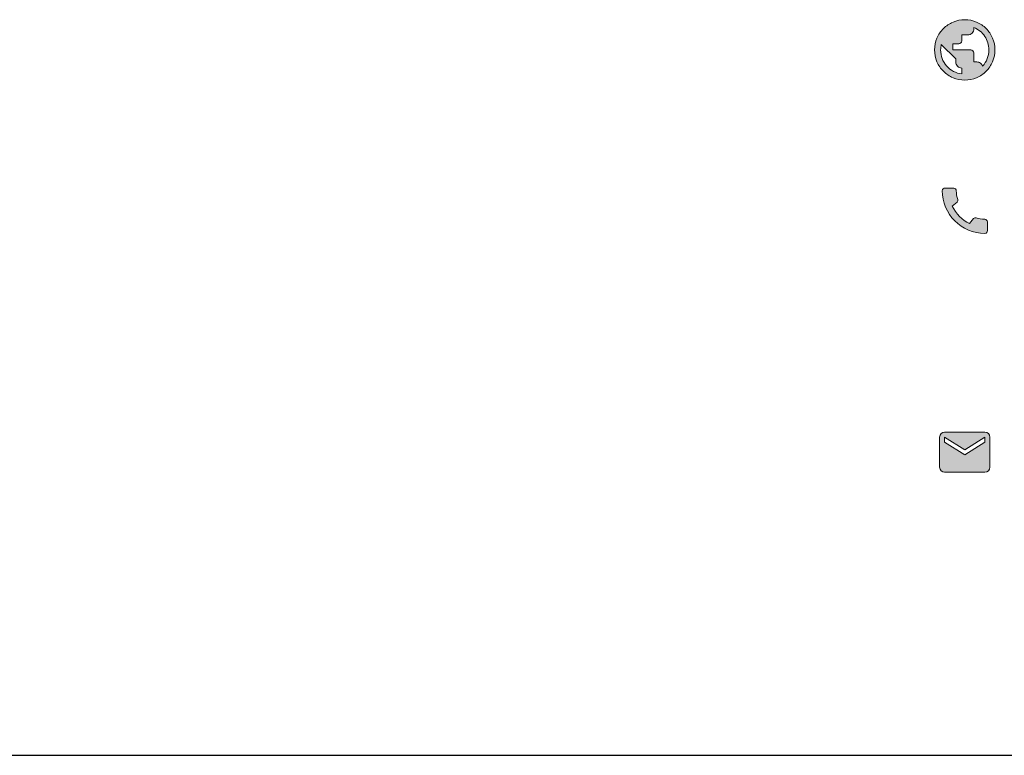
# Model space of a CAD drawing. Units: millimetres. Extents: x -166 to 2096, y 105 to 653.
# Drawn here: x 1856 to 1959, y 573 to 650 of the extents above; entities that cross this region are included whole.
import ezdxf

# ---------------------------------------------------------------- set-up
doc = ezdxf.new("R2010")
doc.units = ezdxf.units.MM
doc.header["$MEASUREMENT"] = 0
doc.layers.add('Header _ Footer', color=7, linetype='Continuous', lineweight=0)

msp = doc.modelspace()

# ---------------------------------------------------------------- hatches: boundary and pattern name
at = {"layer": 'Header _ Footer'}
h = msp.add_hatch(color=256, dxfattribs=at)
h.dxf.hatch_style = 2
edge = h.paths.add_edge_path()
edge.add_spline(control_points=[(1952.16148, 646.90607), (1952.17552, 647.00079), (1952.1895, 647.09552), (1952.20707, 647.19019), (1952.20707, 647.19019), (1953.72252, 645.6748), (1953.72252, 645.6748), (1953.72252, 645.6748), (1953.72252, 645.35907), (1953.72252, 645.35907), (1953.72252, 645.18542), (1953.78563, 645.03705), (1953.90837, 644.91394), (1954.03117, 644.79077), (1954.17851, 644.72766), (1954.35392, 644.72766), (1954.35392, 644.72766), (1954.35392, 644.112), (1954.35392, 644.112), (1953.71898, 644.19098), (1953.19279, 644.46875), (1952.77183, 644.94867), (1952.35093, 645.42853), (1952.14396, 645.98419), (1952.14396, 646.62195), (1952.14396, 646.71661), (1952.15092, 646.81134), (1952.16148, 646.90607)], knot_values=[0, 0, 0, 0, 1, 1, 1, 2, 2, 2, 3, 3, 3, 4, 4, 4, 5, 5, 5, 6, 6, 6, 7, 7, 7, 8, 8, 8, 9, 9, 9, 9], degree=3, periodic=0)
edge = h.paths.add_edge_path()
edge.add_spline(control_points=[(1953.40678, 647.25653), (1953.40678, 647.25653), (1954.03819, 647.25653), (1954.03819, 647.25653), (1954.1259, 647.25653), (1954.20311, 647.28809), (1954.26268, 647.34808), (1954.32237, 647.40802), (1954.35392, 647.48383), (1954.35392, 647.5722), (1954.35392, 647.5722), (1954.35392, 648.20361), (1954.35392, 648.20361), (1954.35392, 648.20361), (1954.98533, 648.20361), (1954.98533, 648.20361), (1955.15721, 648.20361), (1955.30803, 648.26678), (1955.43083, 648.38989), (1955.55363, 648.51306), (1955.61674, 648.66144), (1955.61674, 648.83508), (1955.61674, 648.83508), (1955.61674, 648.96136), (1955.61674, 648.96136), (1956.09733, 648.77191), (1956.47972, 648.46252), (1956.76384, 648.03632), (1957.05149, 647.61011), (1957.19529, 647.13654), (1957.19529, 646.62195), (1957.19529, 646.30621), (1957.1392, 646), (1957.02342, 645.70953), (1956.91179, 645.42065), (1956.74772, 645.15686), (1956.53532, 644.92114), (1956.48973, 645.05011), (1956.41624, 645.15729), (1956.3043, 645.23914), (1956.19554, 645.32117), (1956.06926, 645.36224), (1955.93248, 645.36224), (1955.93248, 645.36224), (1955.61674, 645.36224), (1955.61674, 645.36224), (1955.61674, 645.36224), (1955.61674, 646.30939), (1955.61674, 646.30939), (1955.61674, 646.39777), (1955.58519, 646.47351), (1955.52555, 646.53351), (1955.46592, 646.59351), (1955.38878, 646.62506), (1955.30107, 646.62506), (1955.30107, 646.62506), (1953.40678, 646.62506), (1953.40678, 646.62506), (1953.40678, 646.62506), (1953.40678, 647.25653), (1953.40678, 647.25653)], knot_values=[0, 0, 0, 0, 1, 1, 1, 2, 2, 2, 3, 3, 3, 4, 4, 4, 5, 5, 5, 6, 6, 6, 7, 7, 7, 8, 8, 8, 9, 9, 9, 10, 10, 10, 11, 11, 11, 12, 12, 12, 13, 13, 13, 14, 14, 14, 15, 15, 15, 16, 16, 16, 17, 17, 17, 18, 18, 18, 19, 19, 19, 20, 20, 20, 20], degree=3, periodic=0)
edge = h.paths.add_edge_path()
edge.add_spline(control_points=[(1952.4351, 644.38983), (1952.71922, 644.10571), (1953.05247, 643.88153), (1953.43834, 643.71423), (1953.8242, 643.54688), (1954.23466, 643.46484), (1954.6696, 643.46484), (1955.1046, 643.46484), (1955.51506, 643.54688), (1955.90092, 643.71423), (1956.28679, 643.88153), (1956.61998, 644.10571), (1956.90416, 644.38983), (1957.18827, 644.67401), (1957.41276, 645.00867), (1957.58122, 645.3938), (1957.74607, 645.77899), (1957.83024, 646.18939), (1957.83024, 646.62506), (1957.83024, 647.06079), (1957.74607, 647.47119), (1957.58122, 647.85638), (1957.41276, 648.24152), (1957.18827, 648.57617), (1956.90416, 648.86029), (1956.61998, 649.14447), (1956.28679, 649.36859), (1955.90092, 649.53595), (1955.51506, 649.70325), (1955.1046, 649.78534), (1954.6696, 649.78534), (1954.23466, 649.78534), (1953.8242, 649.70325), (1953.43834, 649.53595), (1953.05247, 649.36859), (1952.71922, 649.14447), (1952.4351, 648.86029), (1952.15092, 648.57617), (1951.92643, 648.24152), (1951.75804, 647.85638), (1951.5897, 647.47119), (1951.50901, 647.06079), (1951.50901, 646.62506), (1951.50901, 646.18939), (1951.5897, 645.77899), (1951.75804, 645.3938), (1951.92643, 645.00867), (1952.15092, 644.67401), (1952.4351, 644.38983)], knot_values=[0, 0, 0, 0, 1, 1, 1, 2, 2, 2, 3, 3, 3, 4, 4, 4, 5, 5, 5, 6, 6, 6, 7, 7, 7, 8, 8, 8, 9, 9, 9, 10, 10, 10, 11, 11, 11, 12, 12, 12, 13, 13, 13, 14, 14, 14, 15, 15, 15, 16, 16, 16, 16], degree=3, periodic=0)
h = msp.add_hatch(color=256, dxfattribs=at)
h.dxf.hatch_style = 2
edge = h.paths.add_edge_path()
edge.add_spline(control_points=[(1953.92949, 630.96899), (1953.83122, 631.26099), (1953.78209, 631.5741), (1953.78209, 631.89771), (1953.78209, 632.03973), (1953.66288, 632.15814), (1953.52256, 632.15814), (1953.52256, 632.15814), (1952.61052, 632.15814), (1952.61052, 632.15814), (1952.47013, 632.15814), (1952.29826, 632.09503), (1952.29826, 631.89771), (1952.29826, 629.45355), (1954.33287, 627.42249), (1956.7744, 627.42249), (1956.96031, 627.42249), (1957.03392, 627.58826), (1957.03392, 627.73291), (1957.03392, 627.73291), (1957.03392, 628.64062), (1957.03392, 628.64062), (1957.03392, 628.78265), (1956.91471, 628.90106), (1956.7744, 628.90106), (1956.45164, 628.90106), (1956.13591, 628.95367), (1955.84477, 629.0484), (1955.75358, 629.07996), (1955.65184, 629.05627), (1955.57817, 628.98523), (1955.57817, 628.98523), (1955.16423, 628.46698), (1955.16423, 628.46698), (1954.42057, 628.82214), (1953.72599, 629.49304), (1953.35417, 630.26385), (1953.35417, 630.26385), (1953.86631, 630.70062), (1953.86631, 630.70062), (1953.9365, 630.77429), (1953.9575, 630.87689), (1953.92949, 630.96899)], knot_values=[0, 0, 0, 0, 1, 1, 1, 2, 2, 2, 3, 3, 3, 4, 4, 4, 5, 5, 5, 6, 6, 6, 7, 7, 7, 8, 8, 8, 9, 9, 9, 10, 10, 10, 11, 11, 11, 12, 12, 12, 13, 13, 13, 14, 14, 14, 14], degree=3, periodic=0)
h = msp.add_hatch(color=256, dxfattribs=at)
h.dxf.hatch_style = 2
edge = h.paths.add_edge_path()
edge.add_spline(control_points=[(1952.56138, 606.112), (1952.56138, 606.112), (1954.66612, 604.79651), (1954.66612, 604.79651), (1954.66612, 604.79651), (1956.77086, 606.112), (1956.77086, 606.112), (1956.77086, 606.112), (1956.77086, 605.58582), (1956.77086, 605.58582), (1956.77086, 605.58582), (1954.66612, 604.27032), (1954.66612, 604.27032), (1954.66612, 604.27032), (1952.56138, 605.58582), (1952.56138, 605.58582), (1952.56138, 605.58582), (1952.56138, 606.112), (1952.56138, 606.112)], knot_values=[0, 0, 0, 0, 1, 1, 1, 2, 2, 2, 3, 3, 3, 4, 4, 4, 5, 5, 5, 6, 6, 6, 6], degree=3, periodic=0)
edge = h.paths.add_edge_path()
edge.add_spline(control_points=[(1952.03868, 606.112), (1952.03868, 606.112), (1952.0352, 602.9549), (1952.0352, 602.9549), (1952.0352, 602.66547), (1952.27024, 602.42871), (1952.56138, 602.42871), (1952.56138, 602.42871), (1956.77086, 602.42871), (1956.77086, 602.42871), (1957.05851, 602.42871), (1957.29704, 602.66547), (1957.29704, 602.9549), (1957.29704, 602.9549), (1957.29704, 606.112), (1957.29704, 606.112), (1957.29704, 606.40137), (1957.05851, 606.63818), (1956.77086, 606.63818), (1956.77086, 606.63818), (1952.56138, 606.63818), (1952.56138, 606.63818), (1952.27024, 606.63818), (1952.03868, 606.40137), (1952.03868, 606.112)], knot_values=[0, 0, 0, 0, 1, 1, 1, 2, 2, 2, 3, 3, 3, 4, 4, 4, 5, 5, 5, 6, 6, 6, 7, 7, 7, 8, 8, 8, 8], degree=3, periodic=0)

# ---------------------------------------------------------------- linework, layer by layer
at = {"lineweight": 30}
msp.add_line((1169.56317, 572.82324), (2095.61689, 572.82324), dxfattribs=at)
at = {"layer": 'Header _ Footer'}
for points, knots in [([(1952.4351, 644.38983), (1952.71922, 644.10571), (1953.05247, 643.88153), (1953.43834, 643.71423), (1953.8242, 643.54688), (1954.23466, 643.46484), (1954.6696, 643.46484), (1955.1046, 643.46484), (1955.51506, 643.54688), (1955.90092, 643.71423), (1956.28679, 643.88153), (1956.61998, 644.10571), (1956.90416, 644.38983), (1957.18827, 644.67401), (1957.41276, 645.00867), (1957.58122, 645.3938), (1957.74607, 645.77899), (1957.83024, 646.18939), (1957.83024, 646.62506), (1957.83024, 647.06079), (1957.74607, 647.47119), (1957.58122, 647.85638), (1957.41276, 648.24152), (1957.18827, 648.57617), (1956.90416, 648.86029), (1956.61998, 649.14447), (1956.28679, 649.36859), (1955.90092, 649.53595), (1955.51506, 649.70325), (1955.1046, 649.78534), (1954.6696, 649.78534), (1954.23466, 649.78534), (1953.8242, 649.70325), (1953.43834, 649.53595), (1953.05247, 649.36859), (1952.71922, 649.14447), (1952.4351, 648.86029), (1952.15092, 648.57617), (1951.92643, 648.24152), (1951.75804, 647.85638), (1951.5897, 647.47119), (1951.50901, 647.06079), (1951.50901, 646.62506), (1951.50901, 646.18939), (1951.5897, 645.77899), (1951.75804, 645.3938), (1951.92643, 645.00867), (1952.15092, 644.67401), (1952.4351, 644.38983)], [0, 0, 0, 0, 1, 1, 1, 2, 2, 2, 3, 3, 3, 4, 4, 4, 5, 5, 5, 6, 6, 6, 7, 7, 7, 8, 8, 8, 9, 9, 9, 10, 10, 10, 11, 11, 11, 12, 12, 12, 13, 13, 13, 14, 14, 14, 15, 15, 15, 16, 16, 16, 16]), ([(1953.40678, 647.25653), (1953.40678, 647.25653), (1954.03819, 647.25653), (1954.03819, 647.25653), (1954.1259, 647.25653), (1954.20311, 647.28809), (1954.26268, 647.34808), (1954.32237, 647.40802), (1954.35392, 647.48383), (1954.35392, 647.5722), (1954.35392, 647.5722), (1954.35392, 648.20361), (1954.35392, 648.20361), (1954.35392, 648.20361), (1954.98533, 648.20361), (1954.98533, 648.20361), (1955.15721, 648.20361), (1955.30803, 648.26678), (1955.43083, 648.38989), (1955.55363, 648.51306), (1955.61674, 648.66144), (1955.61674, 648.83508), (1955.61674, 648.83508), (1955.61674, 648.96136), (1955.61674, 648.96136), (1956.09733, 648.77191), (1956.47972, 648.46252), (1956.76384, 648.03632), (1957.05149, 647.61011), (1957.19529, 647.13654), (1957.19529, 646.62195), (1957.19529, 646.30621), (1957.1392, 646), (1957.02342, 645.70953), (1956.91179, 645.42065), (1956.74772, 645.15686), (1956.53532, 644.92114), (1956.48973, 645.05011), (1956.41624, 645.15729), (1956.3043, 645.23914), (1956.19554, 645.32117), (1956.06926, 645.36224), (1955.93248, 645.36224), (1955.93248, 645.36224), (1955.61674, 645.36224), (1955.61674, 645.36224), (1955.61674, 645.36224), (1955.61674, 646.30939), (1955.61674, 646.30939), (1955.61674, 646.39777), (1955.58519, 646.47351), (1955.52555, 646.53351), (1955.46592, 646.59351), (1955.38878, 646.62506), (1955.30107, 646.62506), (1955.30107, 646.62506), (1953.40678, 646.62506), (1953.40678, 646.62506), (1953.40678, 646.62506), (1953.40678, 647.25653), (1953.40678, 647.25653)], [0, 0, 0, 0, 1, 1, 1, 2, 2, 2, 3, 3, 3, 4, 4, 4, 5, 5, 5, 6, 6, 6, 7, 7, 7, 8, 8, 8, 9, 9, 9, 10, 10, 10, 11, 11, 11, 12, 12, 12, 13, 13, 13, 14, 14, 14, 15, 15, 15, 16, 16, 16, 17, 17, 17, 18, 18, 18, 19, 19, 19, 20, 20, 20, 20]), ([(1952.16148, 646.90607), (1952.17552, 647.00079), (1952.1895, 647.09552), (1952.20707, 647.19019), (1952.20707, 647.19019), (1953.72252, 645.6748), (1953.72252, 645.6748), (1953.72252, 645.6748), (1953.72252, 645.35907), (1953.72252, 645.35907), (1953.72252, 645.18542), (1953.78563, 645.03705), (1953.90837, 644.91394), (1954.03117, 644.79077), (1954.17851, 644.72766), (1954.35392, 644.72766), (1954.35392, 644.72766), (1954.35392, 644.112), (1954.35392, 644.112), (1953.71898, 644.19098), (1953.19279, 644.46875), (1952.77183, 644.94867), (1952.35093, 645.42853), (1952.14396, 645.98419), (1952.14396, 646.62195), (1952.14396, 646.71661), (1952.15092, 646.81134), (1952.16148, 646.90607)], [0, 0, 0, 0, 1, 1, 1, 2, 2, 2, 3, 3, 3, 4, 4, 4, 5, 5, 5, 6, 6, 6, 7, 7, 7, 8, 8, 8, 9, 9, 9, 9]), ([(1953.92949, 630.96899), (1953.83122, 631.26099), (1953.78209, 631.5741), (1953.78209, 631.89771), (1953.78209, 632.03973), (1953.66288, 632.15814), (1953.52256, 632.15814), (1953.52256, 632.15814), (1952.61052, 632.15814), (1952.61052, 632.15814), (1952.47013, 632.15814), (1952.29826, 632.09503), (1952.29826, 631.89771), (1952.29826, 629.45355), (1954.33287, 627.42249), (1956.7744, 627.42249), (1956.96031, 627.42249), (1957.03392, 627.58826), (1957.03392, 627.73291), (1957.03392, 627.73291), (1957.03392, 628.64062), (1957.03392, 628.64062), (1957.03392, 628.78265), (1956.91471, 628.90106), (1956.7744, 628.90106), (1956.45164, 628.90106), (1956.13591, 628.95367), (1955.84477, 629.0484), (1955.75358, 629.07996), (1955.65184, 629.05627), (1955.57817, 628.98523), (1955.57817, 628.98523), (1955.16423, 628.46698), (1955.16423, 628.46698), (1954.42057, 628.82214), (1953.72599, 629.49304), (1953.35417, 630.26385), (1953.35417, 630.26385), (1953.86631, 630.70062), (1953.86631, 630.70062), (1953.9365, 630.77429), (1953.9575, 630.87689), (1953.92949, 630.96899)], [0, 0, 0, 0, 1, 1, 1, 2, 2, 2, 3, 3, 3, 4, 4, 4, 5, 5, 5, 6, 6, 6, 7, 7, 7, 8, 8, 8, 9, 9, 9, 10, 10, 10, 11, 11, 11, 12, 12, 12, 13, 13, 13, 14, 14, 14, 14]), ([(1952.03868, 606.112), (1952.03868, 606.112), (1952.0352, 602.9549), (1952.0352, 602.9549), (1952.0352, 602.66547), (1952.27024, 602.42871), (1952.56138, 602.42871), (1952.56138, 602.42871), (1956.77086, 602.42871), (1956.77086, 602.42871), (1957.05851, 602.42871), (1957.29704, 602.66547), (1957.29704, 602.9549), (1957.29704, 602.9549), (1957.29704, 606.112), (1957.29704, 606.112), (1957.29704, 606.40137), (1957.05851, 606.63818), (1956.77086, 606.63818), (1956.77086, 606.63818), (1952.56138, 606.63818), (1952.56138, 606.63818), (1952.27024, 606.63818), (1952.03868, 606.40137), (1952.03868, 606.112)], [0, 0, 0, 0, 1, 1, 1, 2, 2, 2, 3, 3, 3, 4, 4, 4, 5, 5, 5, 6, 6, 6, 7, 7, 7, 8, 8, 8, 8]), ([(1952.56138, 606.112), (1952.56138, 606.112), (1954.66612, 604.79651), (1954.66612, 604.79651), (1954.66612, 604.79651), (1956.77086, 606.112), (1956.77086, 606.112), (1956.77086, 606.112), (1956.77086, 605.58582), (1956.77086, 605.58582), (1956.77086, 605.58582), (1954.66612, 604.27032), (1954.66612, 604.27032), (1954.66612, 604.27032), (1952.56138, 605.58582), (1952.56138, 605.58582), (1952.56138, 605.58582), (1952.56138, 606.112), (1952.56138, 606.112)], [0, 0, 0, 0, 1, 1, 1, 2, 2, 2, 3, 3, 3, 4, 4, 4, 5, 5, 5, 6, 6, 6, 6])]:
    msp.add_open_spline(points, degree=3, knots=knots, dxfattribs=at)

doc.saveas('drawing.dxf')
